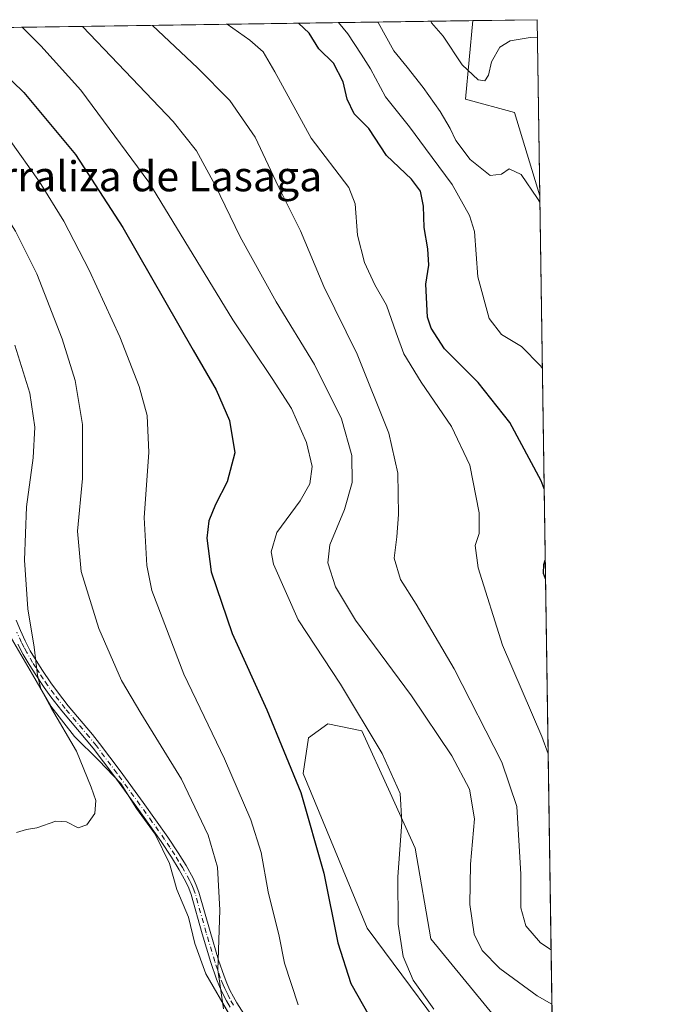
# Model space of a CAD drawing. Units: metres. Extents: x 601096 to 604565, y 4696779 to 4699142.
# Drawn here: x 604386 to 604558, y 4698881 to 4699142 of the extents above; entities that cross this region are included whole.
import ezdxf
from ezdxf.enums import TextEntityAlignment as Align

# ---------------------------------------------------------------- set-up
doc = ezdxf.new("R2010")
doc.units = ezdxf.units.M
doc.header["$MEASUREMENT"] = 0
doc.linetypes.add('DGN Style 4', pattern=[2.6384748266838614, 1.318413404963828, -0.6592067024819142, 0.001648016756204785, -0.6592067024819142])
for name, color, linetype, lineweight in [('Camino Cxs', 7, 'Continuous', 0), ('Camino eje', 30, 'DGN Style 4', 13), ('Comarca', 135, 'Continuous', 13), ('Comarca CxS', 21, 'Continuous', 0), ('Comunidad Autónoma CxS', 142, 'Continuous', 0), ('Cultivos herbáceos CxS', 92, 'Continuous', 0), ('Curva de nivel maestra', 30, 'Continuous', 30), ('Curva de nivel normal', 30, 'Continuous', 0), ('Matorral CxS', 135, 'Continuous', 0), ('Municipio', 91, 'Continuous', 13), ('Municipio CxS', 4, 'Continuous', 0), ('Provincia CxS', 1, 'Continuous', 0), ('Texto cartográfico', 7, 'Continuous', 0)]:
    doc.layers.add(name, color=color, linetype=linetype, lineweight=lineweight)
doc.styles.add('Style-Arial', font='txt')

# ---------------------------------------------------------------- blocks, each defined once
blk = doc.blocks.new('*U13')
at = {"layer": 'Cultivos herbáceos CxS', "color": 92, "linetype": 'Continuous', "lineweight": 0}
for points in [[(604523.1200000001, 4699142.4, 409.0353000000032), (604523.8216000004, 4699095.518800001, 414.7789000000048), (604517.1052999999, 4699117.702299999, 412.3729000000022), (604504.1151000002, 4699121.246300001, 411.4002000000037), (604506.0357999997, 4699142.148399999, 408.6670000000013)], [(604527.2015000005, 4698869.689400001, 442.573000000004), (604527.4674000005, 4698851.922300001, 445.780899999998), (604505.2933, 4698863.938899999, 446.3098000000027), (604477.8976999996, 4698900.798900001, 447.7945999999939), (604460.8942, 4698941.911499999, 449.6162999999942), (604462.3110999997, 4698951.362299999, 448.2673000000068), (604467.5071, 4698955.143100001, 447.2397999999957), (604476.4813000001, 4698953.2521, 445.7945999999939), (604484.0598999998, 4698936.745300001, 445.4964000000036), (604490.6518999999, 4698922.063300001, 444.7733000000007), (604494.9027000006, 4698897.963500001, 443.8062000000064), (604511.9066000005, 4698877.170700001, 443.1735000000045)]]:
    blk.add_polyline3d(points, close=True, dxfattribs=at)
blk = doc.blocks.new('*U14')
at = {"layer": 'Comarca CxS', "color": 21, "linetype": 'Continuous', "lineweight": 0, "flags": 128}
for points in [[(604441.4509999999, 4698877.460000001), (604434.9980000005, 4698888.599000001), (604432.1330000011, 4698896.712999999), (604430.4200000004, 4698903.692000001), (604427.3059999994, 4698911.041999999), (604425.3389999989, 4698918.018999999), (604421.5850000009, 4698925.744999999), (604416.5679999992, 4698932.573), (604412.4420000004, 4698939.279999999), (604406.5419999996, 4698945.338), (604400.1299999993, 4698951.775), (604393.8309999993, 4698959.864), (604388.9280000011, 4698968.218), (604383.3790000001, 4698977.837999999)], [(604323.4479226648, 4699139.459439091), (604523.1200007816, 4699142.399982992), (604528.4085575244, 4698789.038235798)]]:
    blk.add_lwpolyline(points, dxfattribs=at)
blk = doc.blocks.new('*U15')
at = {"layer": 'Municipio CxS', "color": 4, "linetype": 'Continuous', "lineweight": 0, "flags": 128}
for points in [[(604441.4509999999, 4698877.460000001), (604434.9980000005, 4698888.599000001), (604432.1330000011, 4698896.712999999), (604430.4200000004, 4698903.692000001), (604427.3059999994, 4698911.041999999), (604425.3389999989, 4698918.018999999), (604421.5850000009, 4698925.744999999), (604416.5679999992, 4698932.573), (604412.4420000004, 4698939.279999999), (604406.5419999996, 4698945.338), (604400.1299999993, 4698951.775), (604393.8309999993, 4698959.864), (604388.9280000011, 4698968.218), (604383.3790000001, 4698977.837999999)], [(604323.4479226648, 4699139.459439091), (604523.1200007816, 4699142.399982992), (604528.4085575244, 4698789.038235798)]]:
    blk.add_lwpolyline(points, dxfattribs=at)

msp = doc.modelspace()

# ---------------------------------------------------------------- linework, layer by layer
at = {"layer": 'Camino Cxs', "color": 7, "linetype": 'Continuous', "lineweight": 0}
for points in [[(604384.5601000005, 4698982.720100001, 465.6913000000059), (604385.7301000003, 4698979.950099999, 465.5966999999946), (604386.9901000002, 4698977.2401, 465.4278000000049), (604388.3601000002, 4698974.5801, 465.3763999999938), (604389.8800999997, 4698971.9901, 465.3098000000027), (604391.5701000001, 4698969.340100001, 465.1300000000047), (604393.8101000005, 4698966.030099999, 464.7682000000059), (604395.5601000005, 4698963.610099999, 464.6818000000058), (604398.4301000005, 4698959.9001, 464.3420000000042), (604404.8800999997, 4698952.2601, 463.6634999999952), (604406.7600999996, 4698949.9301, 463.7663999999932), (604412.2500999998, 4698942.620100001, 463.3102000000072), (604418.3800999997, 4698934.2301, 462.9447999999975), (604424.9501, 4698925.0001, 462.5350000000035), (604427.6801000005, 4698920.8201, 462.2258000000002), (604429.7600999996, 4698917.4101, 461.9138999999996), (604431.6401000004, 4698914.0601, 461.6729999999953), (604432.4801000003, 4698912.2401, 461.5329999999958), (604433.1801000005, 4698910.370100001, 461.3657999999996), (604436.1401000004, 4698899.860099999, 460.7949999999983), (604438.4200999998, 4698892.2601, 460.2125999999989), (604439.8800999997, 4698887.970100001, 459.8864000000031), (604440.6201, 4698886.110099999, 459.7350000000006), (604441.4401000004, 4698884.270099999, 459.5412000000069), (604442.3501000004, 4698882.4901, 459.2877000000008), (604443.3000999996, 4698880.880100001, 459.2465999999986), (604449.6901000004, 4698870.9001, 458.6165000000037)], [(604384.5601000005, 4698982.720100001, 465.6913000000059), (604385.7301000003, 4698979.950099999, 465.5966999999946), (604386.9901000002, 4698977.2401, 465.4278000000049), (604388.3601000002, 4698974.5801, 465.3763999999938), (604389.8800999997, 4698971.9901, 465.3098000000027), (604391.5701000001, 4698969.340100001, 465.1300000000047), (604393.8101000005, 4698966.030099999, 464.7682000000059), (604395.5601000005, 4698963.610099999, 464.6818000000058), (604398.4301000005, 4698959.9001, 464.3420000000042), (604404.8800999997, 4698952.2601, 463.6634999999952), (604406.7600999996, 4698949.9301, 463.7663999999932), (604412.2500999998, 4698942.620100001, 463.3102000000072), (604418.3800999997, 4698934.2301, 462.9447999999975), (604424.9501, 4698925.0001, 462.5350000000035), (604427.6801000005, 4698920.8201, 462.2258000000002), (604429.7600999996, 4698917.4101, 461.9138999999996), (604431.6401000004, 4698914.0601, 461.6729999999953), (604432.4801000003, 4698912.2401, 461.5329999999958), (604433.1801000005, 4698910.370100001, 461.3657999999996), (604436.1401000004, 4698899.860099999, 460.7949999999983), (604438.4200999998, 4698892.2601, 460.2125999999989), (604439.8800999997, 4698887.970100001, 459.8864000000031), (604440.6201, 4698886.110099999, 459.7350000000006), (604441.4401000004, 4698884.270099999, 459.5412000000069), (604442.3501000004, 4698882.4901, 459.2877000000008), (604443.3000999996, 4698880.880100001, 459.2465999999986), (604449.6901000004, 4698870.9001, 458.6165000000037)], [(604441.4801000003, 4698879.770099999, 459.9293000000035), (604440.4801000003, 4698881.460100001, 460.0233000000007), (604439.5201000003, 4698883.350099999, 460.1330000000017), (604438.6501000002, 4698885.270099999, 460.3071999999956), (604437.8701, 4698887.2301, 460.4198000000034), (604436.3901000004, 4698891.610099999, 460.786500000002), (604434.0900999998, 4698899.270099999, 461.3074999999953), (604431.1501000002, 4698909.710100001, 461.8891000000004), (604430.5000999998, 4698911.420100001, 462.0160999999935), (604429.7401000002, 4698913.090100001, 462.1254000000045), (604427.9200999998, 4698916.3301, 462.3251000000019), (604425.8701, 4698919.6801, 462.875199999995), (604423.1901000004, 4698923.800100001, 463.0225999999967), (604416.6501000002, 4698932.9801, 463.4600999999967), (604410.5301000001, 4698941.350099999, 464.0040000000009), (604405.0701000001, 4698948.620100001, 464.7053000000015), (604403.2301000003, 4698950.9001, 464.5191999999952), (604396.7701000003, 4698958.550100001, 464.8242000000028), (604393.8501000004, 4698962.3301, 465.091499999995), (604392.0601000005, 4698964.8101, 465.3441000000021), (604389.7801000001, 4698968.170100001, 466.0138000000007), (604388.0601000005, 4698970.870100001, 466.0534000000043), (604386.4901000002, 4698973.550100001, 465.9805999999954), (604385.0701000001, 4698976.290100001, 466.0341999999946)], [(604441.4801000003, 4698879.770099999, 459.9293000000035), (604440.4801000003, 4698881.460100001, 460.0233000000007), (604439.5201000003, 4698883.350099999, 460.1330000000017), (604438.6501000002, 4698885.270099999, 460.3071999999956), (604437.8701, 4698887.2301, 460.4198000000034), (604436.3901000004, 4698891.610099999, 460.786500000002), (604434.0900999998, 4698899.270099999, 461.3074999999953), (604431.1501000002, 4698909.710100001, 461.8891000000004), (604430.5000999998, 4698911.420100001, 462.0160999999935), (604429.7401000002, 4698913.090100001, 462.1254000000045), (604427.9200999998, 4698916.3301, 462.3251000000019), (604425.8701, 4698919.6801, 462.875199999995), (604423.1901000004, 4698923.800100001, 463.0225999999967), (604416.6501000002, 4698932.9801, 463.4600999999967), (604410.5301000001, 4698941.350099999, 464.0040000000009), (604405.0701000001, 4698948.620100001, 464.7053000000015), (604403.2301000003, 4698950.9001, 464.5191999999952), (604396.7701000003, 4698958.550100001, 464.8242000000028), (604393.8501000004, 4698962.3301, 465.091499999995), (604392.0601000005, 4698964.8101, 465.3441000000021), (604389.7801000001, 4698968.170100001, 466.0138000000007), (604388.0601000005, 4698970.870100001, 466.0534000000043), (604386.4901000002, 4698973.550100001, 465.9805999999954), (604385.0701000001, 4698976.290100001, 466.0341999999946)]]:
    msp.add_polyline3d(points, dxfattribs=at)
at = {"layer": 'Camino eje', "color": 30, "linetype": 'DGN Style 4', "lineweight": 13}
msp.add_polyline3d([(604442.3901000004, 4698880.325099999, 459.5427999999956), (604441.4151, 4698881.975099999, 459.6486000000005), (604440.9351000005, 4698882.920100001, 459.7163), (604440.4801000003, 4698883.8101, 459.8322999999946), (604440.0450999998, 4698884.770099999, 459.9318000000058), (604439.6350999996, 4698885.690099999, 460.0166999999929), (604438.8750999998, 4698887.600099999, 460.146900000007), (604438.1350999996, 4698889.790100001, 460.3117000000057), (604437.4051000001, 4698891.9351, 460.4752000000008), (604435.1151000002, 4698899.565099999, 461.0491999999941), (604432.1651, 4698910.040100001, 461.6064000000042), (604431.8151000004, 4698910.975099999, 461.6953000000067), (604431.4901000002, 4698911.8301, 461.7669000000024), (604431.1101000002, 4698912.665100001, 461.8380000000034), (604430.6901000004, 4698913.575099999, 461.8954999999987), (604428.8400999998, 4698916.870100001, 462.1156000000047), (604427.8000999996, 4698918.575099999, 462.2502999999998), (604426.7751000002, 4698920.2501, 462.5158999999985), (604425.4351000005, 4698922.3101, 462.7038999999932), (604424.0701000001, 4698924.4001, 462.7749999999942), (604420.7851, 4698929.015100001, 462.9802999999956), (604417.5151000004, 4698933.6051, 463.170100000003), (604411.3901000004, 4698941.985099999, 463.6581000000006), (604405.9151, 4698949.2751, 464.2008999999962), (604404.0551000005, 4698951.5801, 464.0559000000067), (604397.6001000004, 4698959.225099999, 464.5527000000002), (604394.7050999999, 4698962.970100001, 464.8794999999955), (604392.9351000005, 4698965.420100001, 464.9663), (604391.8151000004, 4698967.075099999, 465.2286000000022), (604390.6750999996, 4698968.755100001, 465.5461000000069), (604389.8300999999, 4698970.0801, 465.6570999999968), (604388.9700999996, 4698971.4301, 465.6564999999973), (604387.4250999996, 4698974.065099999, 465.6263999999938), (604386.7150999998, 4698975.4351, 465.696299999996), (604386.0301000001, 4698976.765100001, 465.7206000000006), (604384.7500999998, 4698979.515100001, 465.8221999999951)], dxfattribs=at)
at = {"layer": 'Comarca', "color": 135, "linetype": 'Continuous', "lineweight": 13, "flags": 128}
msp.add_lwpolyline([(604383.3790000007, 4698977.838), (604388.9280000017, 4698968.217999999), (604393.8310000021, 4698959.863999999), (604400.1299999999, 4698951.775000001), (604406.5420000025, 4698945.338000001), (604412.442000001, 4698939.28), (604416.568000002, 4698932.573), (604421.5850000014, 4698925.745), (604425.3390000017, 4698918.018999998), (604427.306, 4698911.041999999), (604430.420000001, 4698903.692000002), (604432.1330000017, 4698896.712999998), (604434.9980000011, 4698888.599000001), (604441.4510000005, 4698877.460000002)], dxfattribs=at)
msp.add_lwpolyline([(604383.3790000007, 4698977.838), (604388.9280000017, 4698968.217999999), (604393.8310000021, 4698959.863999999), (604400.1299999999, 4698951.775000001), (604406.5420000025, 4698945.338000001), (604412.442000001, 4698939.28), (604416.568000002, 4698932.573), (604421.5850000014, 4698925.745), (604425.3390000017, 4698918.018999998), (604427.306, 4698911.041999999), (604430.420000001, 4698903.692000002), (604432.1330000017, 4698896.712999998), (604434.9980000011, 4698888.599000001), (604441.4510000005, 4698877.460000002)], dxfattribs=at)
at = {"layer": 'Comarca CxS', "color": 21, "linetype": 'Continuous', "lineweight": 0, "flags": 128}
msp.add_lwpolyline([(604383.3790000001, 4698977.837999999), (604388.9280000011, 4698968.218), (604393.8309999993, 4698959.864), (604400.1299999993, 4698951.775), (604406.5419999996, 4698945.338), (604412.4420000004, 4698939.279999999), (604416.5679999992, 4698932.573), (604421.5850000009, 4698925.744999999), (604425.3389999989, 4698918.018999999), (604427.3059999994, 4698911.041999999), (604430.4200000004, 4698903.692000001), (604432.1330000011, 4698896.712999999), (604434.9980000005, 4698888.599000001), (604441.4509999999, 4698877.460000001)], dxfattribs=at)
at = {"layer": 'Comunidad Autónoma CxS', "color": 142, "linetype": 'Continuous', "lineweight": 0, "flags": 128}
msp.add_lwpolyline([(604557.7400007822, 4696829.219983016), (601129.5200007557, 4696778.749983015), (601096.050000756, 4699091.929982989), (603948.6779782781, 4699133.940252411), (603961.8714768117, 4699134.134551293), (604151.9846808361, 4699136.934322937), (604156.3450093871, 4699136.998536911), (604323.4479226648, 4699139.459439091), (604523.1200007816, 4699142.399982992), (604528.4085575244, 4698789.038235798)], close=True, dxfattribs=at)
at = {"layer": 'Cultivos herbáceos CxS', "color": 92, "linetype": 'Continuous', "lineweight": 0, "extrusion": (-0.02154825056774991, -0.0003173423314621013, 0.9997677591277458), "elevation": -14108.71216356122, "flags": 128}
msp.add_lwpolyline([(-4689731.011604258, 673489.8872552651), (-4689731.011604258, 673506.9772768305)], dxfattribs=at)
at = {"layer": 'Cultivos herbáceos CxS', "color": 92, "linetype": 'Continuous', "lineweight": 0, "extrusion": (-0.001819469176257721, 0.1215776771824256, 0.9925802526460229), "elevation": 570616.9069196886, "flags": 128}
msp.add_lwpolyline([(-674772.5168594811, -4654725.132747442), (-674772.5168594811, -4654677.895811714)], dxfattribs=at)
at = {"layer": 'Cultivos herbáceos CxS', "color": 92, "linetype": 'Continuous', "lineweight": 0}
for points in [[(604506.0357999997, 4699142.148499999, 408.6670000000013), (604504.1151000002, 4699121.246300001, 411.4002000000037), (604517.1052999999, 4699117.702299999, 412.3729000000022), (604523.8216000004, 4699095.518800001, 414.7789000000048)], [(604527.2015000005, 4698869.689400001, 442.573000000004), (604511.9066000005, 4698877.170700001, 443.1735000000045), (604494.9027000006, 4698897.963500001, 443.8062000000064), (604490.6518999999, 4698922.063300001, 444.7733000000007), (604484.0598999998, 4698936.745300001, 445.4964000000036), (604476.4813000001, 4698953.2521, 445.7945999999939), (604467.5071, 4698955.143100001, 447.2397999999957), (604462.3110999997, 4698951.362299999, 448.2673000000068), (604460.8942, 4698941.911499999, 449.6162999999942), (604477.8976999996, 4698900.798900001, 447.7945999999939), (604505.2933, 4698863.938899999, 446.3098000000027), (604527.4674000005, 4698851.922300001, 445.780899999998)]]:
    msp.add_polyline3d(points, dxfattribs=at)
at = {"layer": 'Curva de nivel maestra', "color": 30, "linetype": 'Continuous', "lineweight": 30, "flags": 128}
for points, elevation in [([(604368.9325000001, 4699140.1293), (604386.6399999997, 4699123.0701), (604400.4100000003, 4699106.5601), (604413, 4699087.170100001), (604431.6399999997, 4699054.4901), (604437.7699999996, 4699043.960100001), (604441.2800000003, 4699035.780099999), (604442.7300000006, 4699027.220100001), (604440.7000000002, 4699019.4801), (604437.5800000001, 4699013.4801), (604435.8700000001, 4699009.1501), (604435.2599999999, 4699004.4801), (604436.4400000004, 4698995.5601), (604442.0199999996, 4698979.120100001), (604451.2800000003, 4698958.880100001), (604460.29, 4698936.9001), (604466.3799999999, 4698915.420100001), (604470.1200000001, 4698896.880100001), (604473.5599999996, 4698886.020099999), (604478.4199999999, 4698877.420100001)], 450), ([(604524.9874999998, 4699017.6173), (604524.2300000006, 4699019.770099999), (604515.8499999996, 4699035.300100001), (604507.4400000004, 4699045.940099999), (604498.5, 4699054.870100001), (604494.9199999999, 4699060.370100001), (604494, 4699063.2501), (604493.54, 4699072.0801), (604494.3200000003, 4699077.140100001), (604494.0999999996, 4699081.470100001), (604493.0899999999, 4699087.140100001), (604492.9000000004, 4699092.8101), (604492.0800000001, 4699096.8101), (604489.7199999997, 4699099.960100001), (604483.0499999998, 4699106.270099999), (604478.3700000001, 4699113.440099999), (604474.4299999997, 4699117.340100001), (604472.6200000001, 4699121.2301), (604471.54, 4699125.840100001), (604468.9600000001, 4699130.800100001), (604465.0499999998, 4699134.6801), (604462.4800000006, 4699138.8201), (604459.6396000005, 4699141.465100001)], 425), ([(604525.3454999998, 4698993.7031), (604524.8200000003, 4698995.1501), (604524.8799999999, 4698997.4801), (604525.2717000004, 4698998.632099999)], 425)]:
    msp.add_lwpolyline(points, dxfattribs=dict(at, elevation=elevation))
at = {"layer": 'Curva de nivel normal', "color": 30, "linetype": 'Continuous', "lineweight": 0, "flags": 128}
for points, elevation in [([(604459.54, 4698880.4101), (604455.9199999999, 4698891.450099999), (604454.5, 4698898.690099999), (604451.5599999996, 4698910.420100001), (604449.7100000001, 4698920.9001), (604447.0199999996, 4698929.550100001), (604439.9500000002, 4698945.800100001), (604429.1500000004, 4698968.340100001), (604420.7100000001, 4698990.5601), (604419.3399999999, 4698997.2501), (604418.6200000001, 4699009.960100001), (604419.8499999996, 4699027.3201), (604419.4699999997, 4699037.140100001), (604417.3399999999, 4699044.860099999), (604412.1699999999, 4699058.0101), (604403.9699999997, 4699075.8101), (604397.2599999999, 4699088.800100001), (604390.8099999996, 4699099.3201), (604382.7599999999, 4699110.590100001), (604374.0300000003, 4699120.520099999), (604365.0499999998, 4699129.210100001), (604352.6288999999, 4699139.8892)], 455), ([(604386.1851000005, 4699140.383400001), (604391.1600000003, 4699135.470100001), (604401.75, 4699123.670100001), (604419.9100000003, 4699099.1601), (604442.1699999999, 4699062.5801), (604452.7000000002, 4699047.0001), (604457.7699999996, 4699038.9901), (604461.8399999999, 4699029.940099999), (604463.2599999999, 4699023.590100001), (604462.6799999997, 4699018.970100001), (604460.0999999996, 4699014.470100001), (604453.9000000004, 4699005.9801), (604452.4199999999, 4699000.860099999), (604452.9900000002, 4698997.620100001), (604459.5599999996, 4698982.7401), (604470.8499999996, 4698965.710100001), (604481.9400000004, 4698947.2301), (604486.6799999997, 4698936.5701), (604487.1699999999, 4698929.0001), (604486.0700000003, 4698914.460100001), (604486.1399999997, 4698901.8201), (604487.4600000001, 4698893.2301), (604490.1600000003, 4698886.940099999), (604495.6799999997, 4698879.220100001)], 445), ([(604527.0385999996, 4698880.574200001), (604523.1699999999, 4698882.780099999), (604513.25, 4698890.050100001), (604508.5099999999, 4698894.880100001), (604506.4000000004, 4698899.1501), (604505.2000000002, 4698907.090100001), (604505.4400000004, 4698917.7601), (604506.5, 4698929.890100001), (604505.1699999999, 4698937.7501), (604500.4100000003, 4698946.610099999), (604489.7300000006, 4698962.590100001), (604474.8399999999, 4698982.6601), (604469.5300000003, 4698991.5701), (604467.4699999997, 4698997.970100001), (604468.0199999996, 4699002.770099999), (604471.8700000001, 4699012.1501), (604473.9100000003, 4699019.3201), (604473.8799999999, 4699026.4901), (604471.0700000003, 4699036.200099999), (604463.9600000001, 4699050.6801), (604453.7199999997, 4699067.4001), (604444.2000000002, 4699084.670100001), (604437.54, 4699098.380100001), (604432.5899999999, 4699107.530099999), (604426.3799999999, 4699115.280099999), (604411.6799999997, 4699130.620100001), (604402.2013999998, 4699140.6193)], 440), ([(604526.8219, 4698895.051300001), (604524, 4698896.870100001), (604520.0999999996, 4698901.440099999), (604518.75, 4698906.2301), (604518.7800000003, 4698915.1601), (604517.7300000006, 4698933.1601), (604513.7400000002, 4698944.970100001), (604501.0599999996, 4698969.720100001), (604490.9600000001, 4698986.960100001), (604486.7999999998, 4698993.4801), (604485.1399999997, 4698999.1501), (604485.8399999999, 4699004.8201), (604486.2699999996, 4699010.8201), (604486.0999999996, 4699021.8201), (604483.7000000002, 4699032.460100001), (604475.2800000003, 4699053.4801), (604466.4400000004, 4699071.470100001), (604460.1699999999, 4699086.2301), (604454.3799999999, 4699097.960100001), (604448.1399999997, 4699111.120100001), (604441.4299999997, 4699120.940099999), (604432.8099999996, 4699129.630100001), (604420.8550000006, 4699140.893999999)], 435), ([(604526.0417999999, 4698947.178200001), (604524.3600000005, 4698951.7601), (604513.9500000002, 4698976.0601), (604507.4100000003, 4698996.600099999), (604506.6600000003, 4699002.520099999), (604507.7100000001, 4699005.7501), (604507.7000000002, 4699011.270099999), (604505.1900000004, 4699023.890100001), (604500.3700000001, 4699034.2301), (604492.3099999996, 4699046.0001), (604487.7199999997, 4699053.5001), (604485.6200000001, 4699059.110099999), (604483.0700000003, 4699066.460100001), (604480, 4699071.840100001), (604477.1799999997, 4699077.850099999), (604475.3399999999, 4699085.120100001), (604474.7199999997, 4699093.460100001), (604473.0300000003, 4699097.7301), (604463.0700000003, 4699110.9101), (604453.3799999999, 4699128.530099999), (604450.3099999996, 4699133.8201), (604446.7599999999, 4699136.960100001), (604440.7323000003, 4699141.186699999)], 430), ([(604524.5088999998, 4699049.601199999), (604524.0300000003, 4699050.3101), (604518.9299999997, 4699055.460100001), (604513.6299999999, 4699058.6501), (604510.4100000003, 4699062.9301), (604507.3799999999, 4699073.9801), (604506.4800000006, 4699086.100099999), (604505.0999999996, 4699090.3101), (604500.5499999998, 4699098.5801), (604493.4600000001, 4699108.140100001), (604489.1699999999, 4699113.9301), (604482.8099999996, 4699121.840100001), (604478.7999999998, 4699129.3101), (604476.3200000003, 4699133.2401), (604472.8200000003, 4699138.6601), (604470.3032999998, 4699141.622199999)], 420), ([(604480.7625000002, 4699141.7764), (604480.8200000003, 4699141.6601), (604484.9800000006, 4699134.1601), (604488.5899999999, 4699129.7601), (604492.8499999996, 4699124.360099999), (604497.2999999998, 4699117.9801), (604499.9900000002, 4699113.4901), (604501.54, 4699110.270099999), (604505.3600000005, 4699105.220100001), (604510.6699999999, 4699101.0001), (604513.6900000004, 4699101.290100001), (604515.6600000003, 4699102.7501), (604518.8399999999, 4699101.220100001), (604523.2000000002, 4699094.840100001), (604523.8468000004, 4699093.838099999)], 415), ([(604494.8208999997, 4699141.983300001), (604495.0599999996, 4699141.600099999), (604498.1399999997, 4699138.0001), (604503.2199999997, 4699130.4101), (604507.4600000001, 4699126.440099999), (604509.2400000002, 4699126.140100001), (604510.1600000003, 4699127.610099999), (604511.0199999996, 4699131.220100001), (604513.1799999997, 4699135.0801), (604515.9600000001, 4699136.7401), (604521.29, 4699137.6601), (604523.1900000004, 4699137.726100001)], 410), ([(604439.75, 4698879.280099999), (604438.2100000001, 4698889.7401), (604438.7400000002, 4698905.600099999), (604438.1699999999, 4698917.030099999), (604435.6600000003, 4698925.520099999), (604428.5700000003, 4698940.4301), (604417.7400000002, 4698957.9901), (604412.5599999996, 4698966.640100001), (604406.54, 4698980.4801), (604401.8700000001, 4698995.6501), (604400.9100000003, 4699006.360099999), (604402.2400000002, 4699020.3301), (604402.25, 4699034.700099999), (604400.29, 4699046.4801), (604396.7999999998, 4699057.4901), (604390.0499999998, 4699074.840100001), (604384.4000000004, 4699086.1501), (604376.4199999999, 4699098.7401), (604364.2199999997, 4699112.860099999), (604344.4500000002, 4699131.880100001), (604335.4617999997, 4699139.636399999)], 460), ([(604384.6399999997, 4698926.220100001), (604387.3099999996, 4698926.9901), (604390.0800000001, 4698927.4901), (604395.0999999996, 4698929.2501), (604397.9900000002, 4698929.100099999), (604401.04, 4698927.420100001), (604403.4100000003, 4698928.280099999), (604405.4900000002, 4698931.290100001), (604405.7400000002, 4698934.7601), (604404.5099999999, 4698938.2601), (604400.6600000003, 4698947.850099999), (604394.0199999996, 4698959.200099999), (604391.1100000005, 4698964.460100001), (604390.2800000003, 4698968.0801), (604389.3399999999, 4698975.4801), (604387.6699999999, 4698985.710100001), (604386.8499999996, 4698998.670100001), (604387.3499999996, 4699012.8301), (604389.1200000001, 4699025.840100001), (604389.5199999996, 4699034.0001), (604388.2199999997, 4699043.0601), (604384.2400000002, 4699055.8201)], 465)]:
    msp.add_lwpolyline(points, dxfattribs=dict(at, elevation=elevation))
at = {"layer": 'Matorral CxS', "color": 135, "linetype": 'Continuous', "lineweight": 0, "extrusion": (0.2884476746119469, 0.004248080710677131, 0.9574862363612523), "elevation": 194721.9884604992, "flags": 128}
msp.add_lwpolyline([(4689730.789472054, -644720.2528242744), (4689730.789472054, -644882.24869702)], dxfattribs=at)
at = {"layer": 'Matorral CxS', "color": 135, "linetype": 'Continuous', "lineweight": 0, "extrusion": (-0.001827822332761071, 0.1221267503426802, 0.9925128290940408), "elevation": 573191.9764985759, "flags": 128}
msp.add_lwpolyline([(-674777.7382800356, -4654360.738031483), (-674777.7382800357, -4654133.179470254)], dxfattribs=at)
at = {"layer": 'Matorral CxS', "color": 135, "linetype": 'Continuous', "lineweight": 0}
for points in [[(604350.9439000003, 4699139.864399999, 455.3993000000046), (604506.0357999997, 4699142.148399999, 408.6670000000013), (604504.1151000002, 4699121.246300001, 411.4002000000037), (604517.1052999999, 4699117.702299999, 412.3729000000022), (604523.8216000004, 4699095.518800001, 414.7789000000048), (604527.2015000005, 4698869.689400001, 442.573000000004)], [(604506.0357999997, 4699142.148499999, 408.6670000000013), (604504.1151000002, 4699121.246300001, 411.4002000000037), (604517.1052999999, 4699117.702299999, 412.3729000000022), (604523.8216000004, 4699095.518800001, 414.7789000000048)], [(604441.4581000004, 4698877.4617, 459.7474999999977), (604434.9983000001, 4698888.601700001, 461.1646000000038), (604432.1382999998, 4698896.7115, 461.8960999999982), (604430.4285000004, 4698903.691500001, 462.3456000000006), (604427.3085000003, 4698911.0415, 462.6972999999998), (604425.3384999996, 4698918.021299999, 462.8043999999937), (604421.5887000002, 4698925.7413, 463.0837000000029), (604416.5686999997, 4698932.5713, 463.5663000000059), (604412.4486999996, 4698939.281300001, 463.6606999999931), (604406.5487000003, 4698945.331300001, 464.0464999999967), (604400.1388999998, 4698951.771299999, 464.6613999999972), (604393.8388999999, 4698959.861300001, 465.1925999999949), (604388.9288999997, 4698968.211100001, 465.5290999999997), (604383.3790999996, 4698977.8311, 466.0737999999984)], [(604383.3790999996, 4698977.8311, 466.0737999999984), (604388.9288999997, 4698968.211100001, 465.5290999999997), (604393.8388999999, 4698959.861300001, 465.1925999999949), (604400.1388999998, 4698951.771299999, 464.6613999999972), (604406.5487000003, 4698945.331300001, 464.0464999999967), (604412.4486999996, 4698939.281300001, 463.6606999999931), (604416.5686999997, 4698932.5713, 463.5663000000059), (604421.5887000002, 4698925.7413, 463.0837000000029), (604425.3384999996, 4698918.021299999, 462.8043999999937), (604427.3085000003, 4698911.0415, 462.6972999999998), (604430.4285000004, 4698903.691500001, 462.3456000000006), (604432.1382999998, 4698896.7115, 461.8960999999982), (604434.9983000001, 4698888.601700001, 461.1646000000038), (604441.4581000004, 4698877.4617, 459.7474999999977)], [(604441.4581000004, 4698877.4617, 459.7474999999977), (604434.9983000001, 4698888.601700001, 461.1646000000038), (604432.1382999998, 4698896.7115, 461.8960999999982), (604430.4285000004, 4698903.691500001, 462.3456000000006), (604427.3085000003, 4698911.0415, 462.6972999999998), (604425.3384999996, 4698918.021299999, 462.8043999999937), (604421.5887000002, 4698925.7413, 463.0837000000029), (604416.5686999997, 4698932.5713, 463.5663000000059), (604412.4486999996, 4698939.281300001, 463.6606999999931), (604406.5487000003, 4698945.331300001, 464.0464999999967), (604400.1388999998, 4698951.771299999, 464.6613999999972), (604393.8388999999, 4698959.861300001, 465.1925999999949), (604388.9288999997, 4698968.211100001, 465.5290999999997), (604383.3790999996, 4698977.8311, 466.0737999999984)], [(604511.9066000005, 4698877.170700001, 443.1735000000045), (604494.9027000006, 4698897.963500001, 443.8062000000064), (604490.6518999999, 4698922.063300001, 444.7733000000007), (604484.0598999998, 4698936.745300001, 445.4964000000036), (604476.4813000001, 4698953.2521, 445.7945999999939), (604467.5071, 4698955.143100001, 447.2397999999957), (604462.3110999997, 4698951.362299999, 448.2673000000068), (604460.8942, 4698941.911499999, 449.6162999999942), (604477.8976999996, 4698900.798900001, 447.7945999999939), (604505.2933, 4698863.938899999, 446.3098000000027)], [(604527.2015000005, 4698869.689400001, 442.573000000004), (604511.9066000005, 4698877.170700001, 443.1735000000045), (604494.9027000006, 4698897.963500001, 443.8062000000064), (604490.6518999999, 4698922.063300001, 444.7733000000007), (604484.0598999998, 4698936.745300001, 445.4964000000036), (604476.4813000001, 4698953.2521, 445.7945999999939), (604467.5071, 4698955.143100001, 447.2397999999957), (604462.3110999997, 4698951.362299999, 448.2673000000068), (604460.8942, 4698941.911499999, 449.6162999999942), (604477.8976999996, 4698900.798900001, 447.7945999999939), (604505.2933, 4698863.938899999, 446.3098000000027), (604527.4674000005, 4698851.922300001, 445.780899999998)]]:
    msp.add_polyline3d(points, dxfattribs=at)
at = {"layer": 'Municipio', "color": 91, "linetype": 'Continuous', "lineweight": 13, "flags": 128}
msp.add_lwpolyline([(604383.3790000007, 4698977.838), (604388.9280000017, 4698968.217999999), (604393.8310000021, 4698959.863999999), (604400.1299999999, 4698951.775000001), (604406.5420000025, 4698945.338000001), (604412.442000001, 4698939.28), (604416.568000002, 4698932.573), (604421.5850000014, 4698925.745), (604425.3390000017, 4698918.018999998), (604427.306, 4698911.041999999), (604430.420000001, 4698903.692000002), (604432.1330000017, 4698896.712999998), (604434.9980000011, 4698888.599000001), (604441.4510000005, 4698877.460000002)], dxfattribs=at)
msp.add_lwpolyline([(604383.3790000007, 4698977.838), (604388.9280000017, 4698968.217999999), (604393.8310000021, 4698959.863999999), (604400.1299999999, 4698951.775000001), (604406.5420000025, 4698945.338000001), (604412.442000001, 4698939.28), (604416.568000002, 4698932.573), (604421.5850000014, 4698925.745), (604425.3390000017, 4698918.018999998), (604427.306, 4698911.041999999), (604430.420000001, 4698903.692000002), (604432.1330000017, 4698896.712999998), (604434.9980000011, 4698888.599000001), (604441.4510000005, 4698877.460000002)], dxfattribs=at)
at = {"layer": 'Municipio CxS', "color": 4, "linetype": 'Continuous', "lineweight": 0, "flags": 128}
msp.add_lwpolyline([(604383.3790000001, 4698977.837999999), (604388.9280000011, 4698968.218), (604393.8309999993, 4698959.864), (604400.1299999993, 4698951.775), (604406.5419999996, 4698945.338), (604412.4420000004, 4698939.279999999), (604416.5679999992, 4698932.573), (604421.5850000009, 4698925.744999999), (604425.3389999989, 4698918.018999999), (604427.3059999994, 4698911.041999999), (604430.4200000004, 4698903.692000001), (604432.1330000011, 4698896.712999999), (604434.9980000005, 4698888.599000001), (604441.4509999999, 4698877.460000001)], dxfattribs=at)
at = {"layer": 'Provincia CxS', "color": 1, "linetype": 'Continuous', "lineweight": 0, "flags": 128}
msp.add_lwpolyline([(604557.7400007822, 4696829.219983016), (601129.5200007557, 4696778.749983015), (601096.050000756, 4699091.929982989), (603948.6779782781, 4699133.940252411), (603961.8714768117, 4699134.134551293), (604151.9846808361, 4699136.934322937), (604156.3450093871, 4699136.998536911), (604323.4479226648, 4699139.459439091), (604523.1200007816, 4699142.399982992), (604528.4085575244, 4698789.038235798)], close=True, dxfattribs=at)

# ---------------------------------------------------------------- block references
at = {"layer": 'Comarca CxS', "color": 21, "linetype": 'Continuous', "lineweight": 0}
msp.add_blockref('*U14', (0, 0), dxfattribs=at)
at = {"layer": 'Cultivos herbáceos CxS', "color": 92, "linetype": 'Continuous', "lineweight": 0}
msp.add_blockref('*U13', (0, 0), dxfattribs=at)
at = {"layer": 'Municipio CxS', "color": 4, "linetype": 'Continuous', "lineweight": 0}
msp.add_blockref('*U15', (0, 0), dxfattribs=at)

# ---------------------------------------------------------------- texts
at = {"layer": 'Texto cartográfico', "color": 7, "linetype": 'Continuous', "lineweight": 0, "style": 'Style-Arial'}
msp.add_text('Corraliza de Lasaga', height=8, dxfattribs=at).set_placement((604416.5140999998, 4699100.752750001), align=Align.MIDDLE_CENTER)

doc.saveas('drawing.dxf')
